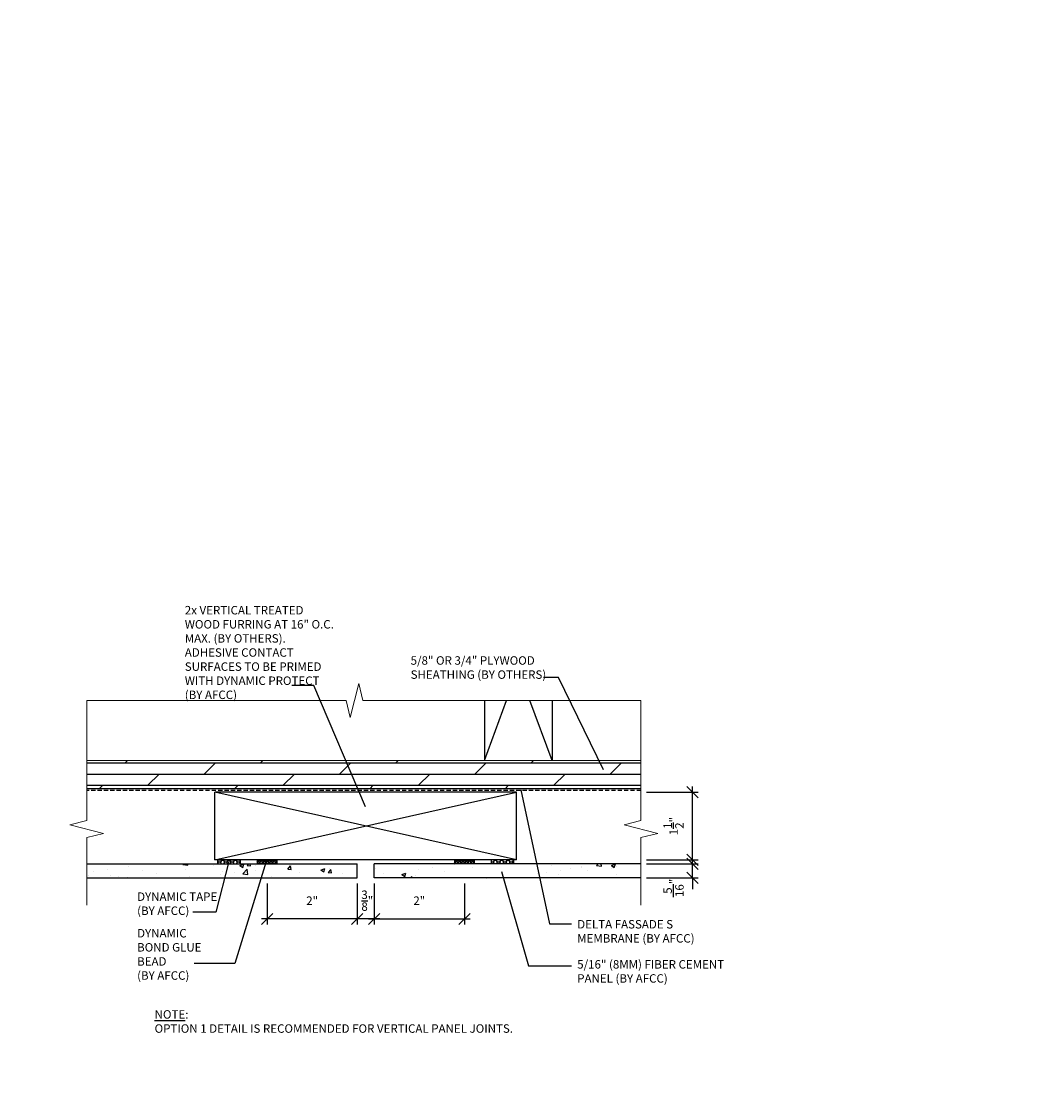
# Model space of a CAD drawing. Extents: x -149 to 790, y -1069 to 0.
# Drawn here: x 0 to 89, y -898 to -802 of the extents above; entities that cross this region are included whole.
import ezdxf
from ezdxf import colors
from ezdxf.entities.mleader import LeaderData, LeaderLine
from ezdxf.math import Vec2, Vec3

# ---------------------------------------------------------------- set-up
doc = ezdxf.new("R2010")
doc.units = 0
doc.header["$LTSCALE"] = 1.5
doc.header["$MEASUREMENT"] = 0
doc.header["$PDMODE"] = 2
doc.header["$PDSIZE"] = 1
doc.linetypes.add('HIDDEN', pattern=[0.375, 0.25, -0.125])
doc.layers.get('0').update_dxf_attribs({"linetype": 'CONTINUOUS'})
doc.layers.get('Defpoints').update_dxf_attribs({"linetype": 'CONTINUOUS'})
doc.layers.add('Dimension', color=7, linetype='CONTINUOUS', lineweight=5)
for name, color, linetype in [('ELEV-BACKGROUND', 7, 'CONTINUOUS'), ('ELEV_FC PANEL', 3, 'CONTINUOUS'), ('HATCH', 14, 'CONTINUOUS'), ('TXT', 2, 'CONTINUOUS')]:
    doc.layers.add(name, color=color, linetype=linetype)
doc.styles.add('14TXT', font='simplex.shx', dxfattribs={"width": 0.8, "height": 4.5})
doc.styles.add('4scale', font='simplex.shx', dxfattribs={"width": 0.8, "height": 0.375})
doc.styles.add('8scale', font='simplex.shx', dxfattribs={"width": 0.8, "height": 0.75})
doc.styles.add('SIMP3-32', font='simplex.shx', dxfattribs={"width": 0.8, "height": 0.09375})
doc.dimstyles.new('8scale', dxfattribs={"dimscale": 8, "dimtxt": 0.18, "dimasz": 0.125, "dimexe": 0.0625, "dimexo": 0.0625, "dimgap": 0.09, "dimtad": 1, "dimdec": 4, "dimzin": 3, "dimdsep": 46, "dimlunit": 4, "dimtxsty": '8scale', "dimblk": 'OBLIQUE', "dimcen": 0.09, "dimdle": 0.0625, "dimadec": 0, "dimazin": 0, "dimtfac": 1, "dimtdec": 4, "dimtmove": 2, "dimatfit": 3, "dimldrblk": 'LEADER', "dimfxl": 1, "dimtolj": 1, "dimtzin": 0, "dimarcsym": 0})
pattern_1 = [(180, (2231.07004, 36.64925), (-0.28125, -0.162379763), [0.1875, -0.375]), (300, (2231.07004, 36.64925), (0.28125, -0.162379763), [0.1875, -0.375]), (240, (2231.07004, 36.64925), (-1e-16, -0.324759526), [-0.375, 0.1875])]
pattern_2 = [(180, (2213.32004, 17.84036), (-3e-17, -0.25), []), (240, (2213.32004, 17.84036), (0.21650635, -0.125), []), (300, (2213.32004, 17.84036), (0.21650635, 0.125), [])]

# ---------------------------------------------------------------- blocks, each defined once
blk = doc.blocks.new('_Oblique')
at = {"color": 0, "linetype": 'ByBlock', "lineweight": -2}
blk.add_line((-0.5, -0.5), (0.5, 0.5), dxfattribs=at)
blk = doc.blocks.new('*D154')
at = {"layer": 'Defpoints', "color": 0, "transparency": 16777216}
for p in [(29.775, -877.968), (31.275, -877.968), (29.775, -881.607)]:
    blk.add_point(p, dxfattribs=at)
at = {"layer": 'TXT', "color": 0, "lineweight": -2, "transparency": 16777216}
for p, q in [((29.775, -878.468), (29.775, -882.107)), ((31.275, -878.468), (31.275, -882.107)), ((31.775, -881.607), (29.275, -881.607))]:
    blk.add_line(p, q, dxfattribs=at)
at = {"layer": 'TXT', "color": 0, "lineweight": -2, "transparency": 16777216, "rotation": 180}
blk.add_blockref('_Oblique', (29.775, -881.607), dxfattribs=at)
at = {"layer": 'TXT', "color": 0, "lineweight": -2, "transparency": 16777216}
blk.add_blockref('_Oblique', (31.275, -881.607), dxfattribs=at)
at = {"layer": 'TXT', "color": 0, "transparency": 16777216, "insert": (30.665, -879.984), "char_height": 0.75, "attachment_point": 5, "style": '8scale'}
blk.add_mtext('\\A1;{\\H1x;\\S3/8;}"', dxfattribs=at)
blk = doc.blocks.new('LEADER')
blk.add_lwpolyline([(0, 0, 0, 0.15, 0), (-0.937, 0, 0, 0, 0), (-1, 0, 0, 0, 0)], format="xyseb")
blk = doc.blocks.new('*D155')
at = {"layer": 'Defpoints', "color": 0, "transparency": 16777216}
for p in [(54.934, -876.718), (59.494, -876.718), (54.934, -877.968)]:
    blk.add_point(p, dxfattribs=at)
at = {"layer": 'TXT', "color": 0, "lineweight": -2, "transparency": 16777216}
for p, q in [((59.494, -876.718), (59.494, -875.718)), ((55.434, -876.718), (59.994, -876.718)), ((59.494, -877.968), (59.494, -876.718)), ((55.434, -877.968), (59.994, -877.968)), ((59.494, -877.968), (59.494, -878.968))]:
    blk.add_line(p, q, dxfattribs=at)
for p, rotation in [((59.494, -876.718), 270), ((59.494, -877.968), 90)]:
    blk.add_blockref('_Oblique', p, dxfattribs=dict(at, rotation=rotation))
at = {"layer": 'TXT', "color": 0, "transparency": 16777216, "insert": (57.824, -878.849), "char_height": 0.75, "attachment_point": 5, "rotation": 90, "style": '8scale'}
blk.add_mtext('\\A1;{\\H1x;\\S5/16;}"', dxfattribs=at)
blk = doc.blocks.new('*D156')
at = {"layer": 'Defpoints', "color": 0, "transparency": 16777216}
for p in [(54.934, -870.371), (59.494, -870.371), (54.934, -876.371)]:
    blk.add_point(p, dxfattribs=at)
at = {"layer": 'TXT', "color": 0, "lineweight": -2, "transparency": 16777216}
for p, q in [((55.434, -870.371), (59.994, -870.371)), ((59.494, -876.871), (59.494, -869.871)), ((55.434, -876.371), (59.994, -876.371))]:
    blk.add_line(p, q, dxfattribs=at)
for p, rotation in [((59.494, -870.371), 90), ((59.494, -876.371), 270)]:
    blk.add_blockref('_Oblique', p, dxfattribs=dict(at, rotation=rotation))
at = {"layer": 'TXT', "color": 0, "transparency": 16777216, "insert": (57.824, -873.371), "char_height": 0.75, "attachment_point": 5, "rotation": 90, "style": '8scale'}
blk.add_mtext('\\A1;1{\\H1x;\\S1/2;}"', dxfattribs=at)
blk = doc.blocks.new('*D176')
at = {"layer": 'Defpoints', "color": 0, "transparency": 16777216}
for p in [(31.275, -877.968), (39.275, -877.968), (39.275, -881.607)]:
    blk.add_point(p, dxfattribs=at)
at = {"layer": 'TXT', "color": 0, "lineweight": -2, "transparency": 16777216}
for p, q in [((31.275, -878.468), (31.275, -882.107)), ((39.275, -878.468), (39.275, -882.107)), ((30.775, -881.607), (39.775, -881.607))]:
    blk.add_line(p, q, dxfattribs=at)
at = {"layer": 'TXT', "color": 0, "lineweight": -2, "transparency": 16777216, "rotation": 180}
blk.add_blockref('_Oblique', (31.275, -881.607), dxfattribs=at)
at = {"layer": 'TXT', "color": 0, "lineweight": -2, "transparency": 16777216}
blk.add_blockref('_Oblique', (39.275, -881.607), dxfattribs=at)
at = {"layer": 'TXT', "color": 0, "transparency": 16777216, "insert": (35.275, -879.984), "char_height": 0.75, "attachment_point": 5, "style": '8scale'}
blk.add_mtext('\\A1;2"', dxfattribs=at)
blk = doc.blocks.new('*D177')
at = {"layer": 'Defpoints', "color": 0, "transparency": 16777216}
for p in [(21.775, -877.968), (29.775, -877.968), (21.775, -881.607)]:
    blk.add_point(p, dxfattribs=at)
at = {"layer": 'TXT', "color": 0, "lineweight": -2, "transparency": 16777216}
for p, q in [((21.775, -878.468), (21.775, -882.107)), ((29.775, -878.468), (29.775, -882.107)), ((30.275, -881.607), (21.275, -881.607))]:
    blk.add_line(p, q, dxfattribs=at)
at = {"layer": 'TXT', "color": 0, "lineweight": -2, "transparency": 16777216, "rotation": 180}
blk.add_blockref('_Oblique', (21.775, -881.607), dxfattribs=at)
at = {"layer": 'TXT', "color": 0, "lineweight": -2, "transparency": 16777216}
blk.add_blockref('_Oblique', (29.775, -881.607), dxfattribs=at)
at = {"layer": 'TXT', "color": 0, "transparency": 16777216, "insert": (25.775, -879.984), "char_height": 0.75, "attachment_point": 5, "style": '8scale'}
blk.add_mtext('\\A1;2"', dxfattribs=at)

msp = doc.modelspace()

# ---------------------------------------------------------------- hatches: boundary and pattern name
at = {"layer": 'ELEV-BACKGROUND'}
h = msp.add_hatch(dxfattribs=at)
h.set_pattern_fill('DOLMIT', color=256, scale=4)
h.set_pattern_definition([(0, (-4516.8018, -1981.7548), (0, 1), []), (45, (-4516.8018, -1981.7548), (-2, 2), [1.4142136, -2.828427])])
h.paths.add_polyline_path([(54.933807, -870.061349), (54.933807, -867.561349), (5.78096, -867.561349), (5.78096, -870.061349)])
at = {"layer": 'HATCH'}
h = msp.add_hatch(dxfattribs=at)
h.set_pattern_fill('HONEY', color=256, scale=1.5, angle=180)
h.set_pattern_definition(pattern_1)
h.paths.add_polyline_path([(19.399784, -876.717665), (17.399784, -876.717665), (17.399784, -876.365588), (19.399784, -876.365588)])
h = msp.add_hatch(dxfattribs=at)
h.set_pattern_fill('NET3', color=256, scale=2, angle=180)
h.set_pattern_definition(pattern_2)
h.paths.add_polyline_path([(20.899784, -876.717665), (20.899784, -876.365588), (22.649784, -876.365588), (22.649784, -876.717665)])
h = msp.add_hatch(dxfattribs=at)
h.set_pattern_fill('NET3', color=256, scale=2, angle=180)
h.set_pattern_definition(pattern_2)
h.paths.add_polyline_path([(40.149784, -876.717665), (40.149784, -876.365588), (38.399784, -876.365588), (38.399784, -876.717665)])
h = msp.add_hatch(dxfattribs=at)
h.set_pattern_fill('HONEY', color=256, scale=1.5, angle=180)
h.set_pattern_definition(pattern_1)
h.paths.add_polyline_path([(41.649784, -876.717665), (43.649784, -876.717665), (43.649784, -876.365588), (41.649784, -876.365588)])
h = msp.add_hatch(dxfattribs=at)
h.set_pattern_fill('AR-CONC', color=1, scale=0.5)
h.set_pattern_definition([(50, (-4516.8018, -1971.161), (3.586301, -0.3137607), [0.375, -4.125]), (355, (-4516.802, -1971.161), (-0.6937567, 3.7609607), [0.3, -3.3]), (100.451444, (-4516.503, -1971.1873), (2.8925442, 3.4472), [0.318701, -3.5057106]), (46.1842, (-4516.802, -1970.161), (5.3362067, -0.8275964), [0.5625, -6.1875]), (96.63564, (-4516.357, -1970.23), (4.67331, 4.870593), [0.478052, -5.258569]), (351.18416, (-4516.802, -1970.161), (4.67331, 4.870593), [0.45, -4.95]), (21, (-4516.3018, -1970.411), (2.9845353, -2.0130945), [0.375, -4.125]), (326, (-4516.302, -1970.411), (1.2165767, 3.6257502), [0.3, -3.3]), (71.451445, (-4516.053, -1970.579), (4.201112, 1.6126558), [0.318701, -3.5057106]), (37.5, (-4516.8018, -1971.1611), (0.06079928, 1.66446927), [0, -3.26, 0, -3.35, 0, -3.3125]), (7.5, (-4516.8018, -1971.1611), (1.3153477, 1.97205856), [0, -1.91, 0, -3.185, 0, -1.2625]), (327.5, (-4517.9168, -1971.1611), (2.66911218, -0.11277436), [0, -1.25, 0, -3.9, 0, -5.175]), (317.5, (-4518.4168, -1971.1611), (2.9159308, 0.5005249), [0, -1.625, 0, -2.59, 0, -3.675])])
h.paths.add_polyline_path([(21.465572, -877.967665), (21.465572, -876.717665), (5.78096, -876.717665), (5.78096, -877.967665)])
h.paths.add_polyline_path([(29.774784, -877.967665), (29.774784, -876.717665), (22.083996, -876.717665), (22.083996, -877.967665)])
h.paths.add_polyline_path([(38.965572, -877.967665), (38.965572, -876.717665), (31.274784, -876.717665), (31.274784, -877.967665)])
h.paths.add_polyline_path([(54.933807, -877.967665), (54.933807, -876.717665), (39.583996, -876.717665), (39.583996, -877.967665), (39.891908, -877.967665)])

# ---------------------------------------------------------------- linework, layer by layer
at = {"layer": 'Dimension', "color": 7, "linetype": 'Continuous', "lineweight": 5}
msp.add_line((5.78096, -867.561349), (54.933807, -867.561349), dxfattribs=at)
for points in [[(5.78096, -862.242895), (28.777871, -862.242895), (29.152871, -863.742895), (29.902871, -860.742895), (30.277871, -862.242895), (54.933807, -862.242895)], [(5.78096, -862.242895), (5.78096, -872.890059), (4.28096, -873.265059), (7.28096, -874.015059), (5.78096, -874.390059), (5.78096, -880.392478)], [(54.933807, -862.242895), (54.933807, -872.890059), (53.433807, -873.265059), (56.433807, -874.015059), (54.933807, -874.390059), (54.933807, -880.392478)]]:
    msp.add_lwpolyline(points, dxfattribs=at)
at = {"layer": 'ELEV-BACKGROUND'}
for p, q in [((41.046192, -862.242895), (41.046192, -867.561349)), ((41.046192, -867.561349), (43.01797, -862.242895)), ((47.046192, -867.561349), (45.074414, -862.242895)), ((47.046192, -862.242895), (47.046192, -867.561349)), ((54.933807, -870.061349), (5.78096, -870.061349))]:
    msp.add_line(p, q, dxfattribs=at)
at = {"layer": 'ELEV-BACKGROUND', "linetype": 'HIDDEN'}
msp.add_line((54.933807, -870.217675), (5.78096, -870.217675), dxfattribs=at)
at = {"layer": 'ELEV_FC PANEL', "color": 1}
for p, q in [((17.149784, -876.365588), (17.149784, -870.365588)), ((43.899784, -870.365588), (17.149784, -870.365588)), ((43.899784, -876.365588), (17.149784, -870.365588)), ((17.149784, -876.365588), (43.899784, -870.365588)), ((43.899784, -876.365588), (43.899784, -870.365588)), ((43.899784, -876.365588), (17.149784, -876.365588))]:
    msp.add_line(p, q, dxfattribs=at)
at = {"layer": 'ELEV_FC PANEL'}
for p, q in [((5.78096, -876.717665), (29.774784, -876.717665)), ((29.774784, -877.967665), (29.774784, -876.717665)), ((54.933807, -876.717665), (31.274784, -876.717665)), ((31.274784, -877.967665), (31.274784, -876.717665)), ((5.78096, -877.967665), (29.774784, -877.967665)), ((54.933807, -877.967665), (31.274784, -877.967665))]:
    msp.add_line(p, q, dxfattribs=at)
at = {"layer": 'HATCH'}
for p, q in [((20.899784, -876.365588), (22.649784, -876.365588)), ((20.899784, -876.365588), (20.899784, -876.717665)), ((22.649784, -876.365588), (22.649784, -876.717665)), ((40.149784, -876.365588), (38.399784, -876.365588)), ((38.399784, -876.365588), (38.399784, -876.717665)), ((40.149784, -876.365588), (40.149784, -876.717665))]:
    msp.add_line(p, q, dxfattribs=at)
for points in [[(17.399784, -876.717665), (17.399784, -876.365588), (19.399784, -876.365588), (19.399784, -876.717665)], [(43.649784, -876.717665), (43.649784, -876.365588), (41.649784, -876.365588), (41.649784, -876.717665)]]:
    msp.add_lwpolyline(points, dxfattribs=at)

# ---------------------------------------------------------------- texts
at = {"layer": 'TXT', "char_height": 0.75, "attachment_point": 1}
for s, insert, width, style in [('\\A1;2x VERTICAL TREATED WOOD FURRING AT 16" O.C. MAX. (BY OTHERS). ADHESIVE CONTACT SURFACES TO BE PRIMED WITH DYNAMIC PROTECT (BY AFCC)', (14.479798, -853.856098), 13.35275972, 'SIMP3-32'), ('\\A1;\\pxql;5/8" OR 3/4" PLYWOOD SHEATHING (BY OTHERS)', (34.507145, -858.315097), 15.71341842, '4scale'), ('\\A1;DYNAMIC TAPE (BY AFCC)', (10.251619, -879.249841), 8.39086933, '4scale'), ('\\A1;\\pxql;DELTA FASSADE S \\PMEMBRANE (BY AFCC)', (49.280919, -881.698789), 13.67630623, '4scale'), ('\\A1;DYNAMIC BOND GLUE BEAD\\P(BY AFCC)', (10.251619, -882.493739), 7.4218936, '4scale'), ('\\A1;\\pxql;5/16" (8MM) FIBER CEMENT PANEL (BY AFCC)', (49.280919, -885.253722), 13.67630623, '4scale')]:
    msp.add_mtext(s, dxfattribs=dict(at, insert=insert, width=width, style=style))

# ---------------------------------------------------------------- dimensions: what is measured, and where the dimension line sits
at = {"layer": 'TXT'}
for base, p1, p2, angle, picture, middle in [((59.493913, -870.371292), (54.933807, -876.371292), (54.933807, -870.371292), 270, '*D156', (57.823917, -873.371292)), ((59.493913, -876.717665), (54.933807, -877.967665), (54.933807, -876.717665), 270, '*D155', (57.823917, -878.849293)), ((21.774784, -881.606659), (29.774784, -877.967665), (21.774784, -877.967665), 180, '*D177', (25.774784, -879.983504)), ((29.774784, -881.606659), (31.274784, -877.967665), (29.774784, -877.967665), 180, '*D154', (30.665384, -879.983504))]:
    dim = msp.add_linear_dim(base=base, p1=p1, p2=p2, angle=angle, dimstyle='8scale', override={"dimlfac": 0.25}, dxfattribs=at)
    dim.commit()
    dim.dimension.update_dxf_attribs({"geometry": picture, "text_midpoint": middle, "dimtype": 160})
dim = msp.add_linear_dim(base=(39.274784, -881.606659), p1=(31.274784, -877.967665), p2=(39.274784, -877.967665), dimstyle='8scale', override={"dimlfac": 0.25}, dxfattribs=at)
dim.commit()
dim.dimension.update_dxf_attribs({"geometry": '*D176', "text_midpoint": (35.274784, -879.983504), "dimtype": 160})

# ---------------------------------------------------------------- leaders
for points in [[(51.616247, -868.38016), (47.630682, -860.188496), (46.304024, -860.188496)], [(30.510406, -871.666496), (25.923727, -860.906756), (23.983227, -860.906756)], [(44.271998, -870.156914), (46.816045, -882.042667), (48.769129, -882.042667)], [(18.392993, -876.496914), (17.24661, -880.995855), (15.193108, -880.995855)], [(21.701125, -876.498197), (18.903434, -885.545924), (15.306151, -885.545924)], [(42.552677, -877.391499), (44.951071, -885.757708), (48.769129, -885.757708)]]:
    msp.add_leader(points, dimstyle='8scale', override={"dimtad": 0}, dxfattribs=at)
ml = msp.add_multileader_mtext('Standard', dxfattribs=at)
ml.set_content('{\\LNOTE}:\\PTHIS DETAIL IS RECOMMENDED AT VERTICAL PANEL JOINTS.', color=256, style='14TXT')
ml.set_leader_properties(lineweight=-1)
ml.build(insert=Vec2(0, 0))
ml.multileader.update_dxf_attribs({"has_text_frame": 1, "text_right_attachment_type": 3, "dogleg_length": 0.36, "arrow_head_size": 0.75, "scale": 48})
ctx = ml.context
ctx.base_point, ctx.scale, ctx.char_height, ctx.arrow_head_size, ctx.landing_gap_size, ctx.plane_origin = Vec3(127.672699, -895.656681), 48, 0.75, 0.75, 0.375, Vec3(182.788108, -890.882372)
ctx.right_attachment = 3
notes = []
notes.append((ctx, [(0, (0, 0, 0), (0, 0), (1, 0), 1, [])]))
ctx.mtext.insert, ctx.mtext.width, ctx.mtext.defined_height, ctx.mtext.flow_direction = Vec3(128.047699, -895.281681), 8.31642601, 5.496654, 5
ml = msp.add_multileader_mtext('Standard', dxfattribs=at)
ml.set_content('{\\LNOTE}:\\POPTION 1 DETAIL IS RECOMMENDED FOR VERTICAL PANEL JOINTS.', color=256, style='14TXT')
ml.set_leader_properties(lineweight=-1)
ml.build(insert=Vec2(0, 0))
ml.multileader.update_dxf_attribs({"has_text_frame": 1, "text_right_attachment_type": 3, "dogleg_length": 0.36, "arrow_head_size": 0.75, "scale": 48})
ctx = ml.context
ctx.base_point, ctx.scale, ctx.char_height, ctx.arrow_head_size, ctx.landing_gap_size, ctx.plane_origin = Vec3(11.426998, -890.069441), 48, 0.75, 0.75, 0.375, Vec3(77.329044, -882.636735)
ctx.right_attachment = 3
notes.append((ctx, [(0, (0, 0, 0), (0, 0), (1, 0), 1, [])]))
ctx.mtext.insert, ctx.mtext.width, ctx.mtext.flow_direction = Vec3(11.801998, -889.694441), 12.09438882, 5
for ctx, leaders in notes:
    for number, flags, end, landing, length, lines in leaders:
        leader = LeaderData()
        leader.index, (leader.has_last_leader_line, leader.has_dogleg_vector, leader.attachment_direction) = number, flags
        leader.last_leader_point, leader.dogleg_vector, leader.dogleg_length = Vec3(end), Vec3(landing), length
        for number, points, colour, breaks in lines:
            line = LeaderLine()
            line.index, line.vertices, line.color, line.breaks = number, Vec3.list(points), colors.encode_raw_color(colour), breaks
            leader.lines.append(line)
        ctx.leaders.append(leader)

doc.saveas('drawing.dxf')
